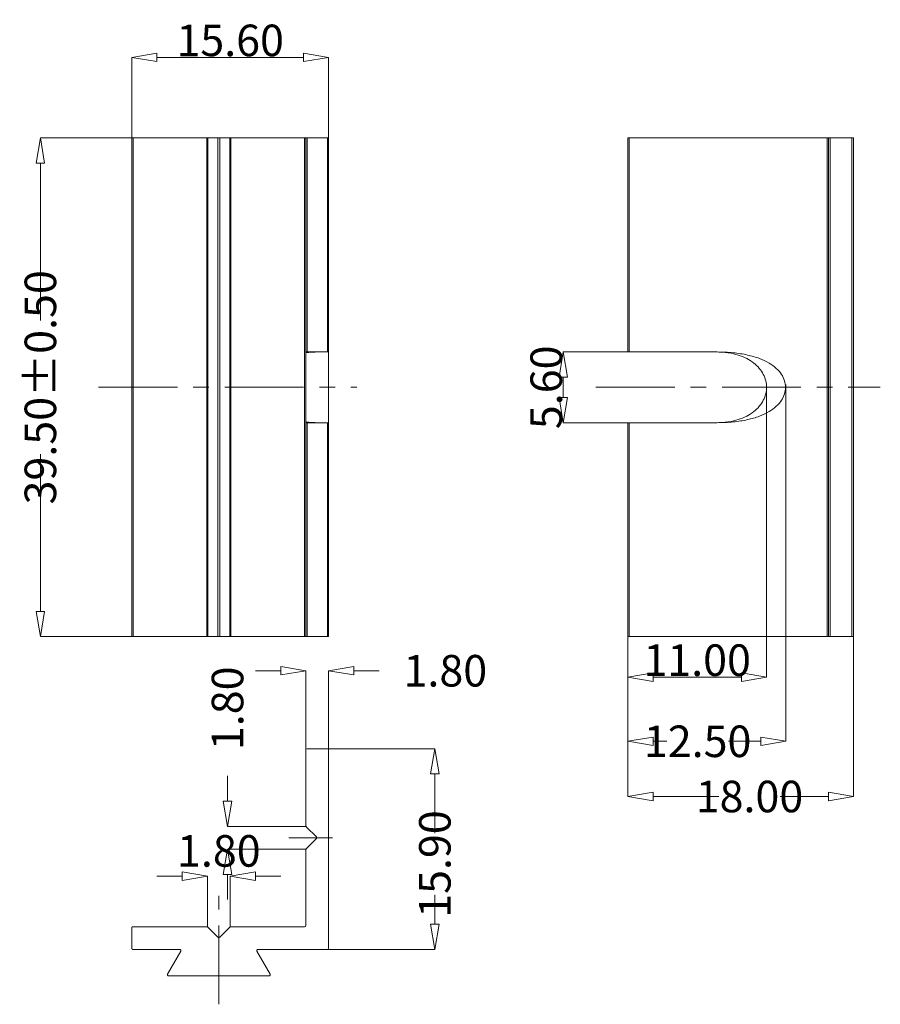
# Model space of a CAD drawing. Extents: x 3974 to 4975, y -197 to 494.
# Drawn here: x 4653 to 4721, y -30 to 48 of the extents above; entities that cross this region are included whole.
import ezdxf

# ---------------------------------------------------------------- set-up
doc = ezdxf.new("R2010")
doc.units = 0
doc.header["$LTSCALE"] = 5
doc.header["$MEASUREMENT"] = 0
doc.linetypes.add('CENTER', pattern=[2, 1.25, -0.25, 0.25, -0.25])
doc.layers.get('0').update_dxf_attribs({"linetype": 'CONTINUOUS', "lineweight": 9})
doc.layers.get('DEFPOINTS').update_dxf_attribs({"linetype": 'CONTINUOUS', "lineweight": 9})
doc.styles.get("Standard").update_dxf_attribs({"font": 'romans.shx', "width": 0.485})
doc.dimstyles.get("Standard").update_dxf_attribs({"dimtxt": 3, "dimasz": 2.5, "dimexe": 0.5, "dimexo": 0.5, "dimgap": 0.5, "dimtad": 0, "dimtoh": 1, "dimdec": 4, "dimzin": 0, "dimdsep": 46, "dimtxsty": 'Standard', "dimcen": 0.5, "dimadec": 0, "dimazin": 0, "dimtfac": 1, "dimtdec": 4, "dimtofl": 0, "dimtmove": 2, "dimatfit": 3, "dimfxl": 1, "dimtolj": 1, "dimtzin": 0, "dimarcsym": 0})

# ---------------------------------------------------------------- blocks, each defined once
blk = doc.blocks.new('_ClosedBlank')
at = {"color": 0, "linetype": 'ByBlock', "lineweight": -2}
for p, q in [((-1, 0.167), (0, 0)), ((-1, 0.167), (-1, -0.167)), ((0, 0), (-1, -0.167))]:
    blk.add_line(p, q, dxfattribs=at)
blk = doc.blocks.new('*D148')
at = {"color": 3, "lineweight": 0}
for p, q in [((4673.62, -3.444), (4671.62, -3.444)), ((4679.42, -3.444), (4681.42, -3.444))]:
    blk.add_line(p, q, dxfattribs=at)
at = {"color": 4, "lineweight": 0}
for p, q in [((4675.62, -9.719), (4675.62, -3.444)), ((4677.42, -9.719), (4677.42, -3.444))]:
    blk.add_line(p, q, dxfattribs=at)
at = {"layer": 'DEFPOINTS', "color": 0}
for p in [(4677.42, -3.444), (4675.62, -9.719), (4677.42, -9.719)]:
    blk.add_point(p, dxfattribs=at)
at = {"color": 3, "lineweight": 0, "xscale": 2, "yscale": 2, "zscale": 2}
blk.add_blockref('_ClosedBlank', (4675.62, -3.444), dxfattribs=at)
at = {"color": 3, "lineweight": 0, "xscale": 2, "yscale": 2, "zscale": 2, "rotation": 180}
blk.add_blockref('_ClosedBlank', (4677.42, -3.444), dxfattribs=at)
at = {"color": 3, "insert": (4686.669, -3.444), "char_height": 2.5, "attachment_point": 5}
blk.add_mtext('\\A1;1.80', dxfattribs=at)
blk = doc.blocks.new('*D149')
at = {"color": 4, "lineweight": 0}
for p, q in [((4677.32, -9.619), (4685.837, -9.619)), ((4677.32, -25.519), (4685.837, -25.519))]:
    blk.add_line(p, q, dxfattribs=at)
at = {"color": 3, "lineweight": 0}
for p, q in [((4685.837, -11.619), (4685.837, -16.316)), ((4685.837, -23.519), (4685.837, -21.193))]:
    blk.add_line(p, q, dxfattribs=at)
at = {"layer": 'DEFPOINTS', "color": 0}
for p in [(4677.32, -9.619), (4677.32, -25.519), (4685.837, -25.519)]:
    blk.add_point(p, dxfattribs=at)
at = {"color": 3, "lineweight": 0, "xscale": 2, "yscale": 2, "zscale": 2}
for p, rotation in [((4685.837, -9.619), 90), ((4685.837, -25.519), 270)]:
    blk.add_blockref('_ClosedBlank', p, dxfattribs=dict(at, rotation=rotation))
at = {"color": 3, "insert": (4685.837, -18.755), "char_height": 2.5, "attachment_point": 5, "rotation": 90}
blk.add_mtext('\\A1;15.90', dxfattribs=at)
blk = doc.blocks.new('*D150')
at = {"color": 4, "lineweight": 0}
for p, q in [((4661.82, 38.756), (4654.579, 38.756)), ((4661.92, -0.744), (4654.579, -0.744))]:
    blk.add_line(p, q, dxfattribs=at)
at = {"color": 3, "lineweight": 0}
for p, q in [((4654.579, 36.756), (4654.579, 24.302)), ((4654.579, 1.256), (4654.579, 13.709))]:
    blk.add_line(p, q, dxfattribs=at)
at = {"layer": 'DEFPOINTS', "color": 0}
for p in [(4661.82, 38.756), (4654.579, -0.744), (4661.92, -0.744)]:
    blk.add_point(p, dxfattribs=at)
at = {"color": 3, "lineweight": 0, "xscale": 2, "yscale": 2, "zscale": 2}
for p, rotation in [((4654.579, 38.756), 90), ((4654.579, -0.744), 270)]:
    blk.add_blockref('_ClosedBlank', p, dxfattribs=dict(at, rotation=rotation))
at = {"color": 3, "insert": (4654.579, 19.006), "char_height": 2.5, "attachment_point": 5, "rotation": 90}
blk.add_mtext('\\A1;39.50±0.50', dxfattribs=at)
blk = doc.blocks.new('*D151')
at = {"color": 4, "lineweight": 0}
for p, q in [((4661.82, 38.756), (4661.82, 45.136)), ((4677.42, 38.756), (4677.42, 45.136))]:
    blk.add_line(p, q, dxfattribs=at)
at = {"color": 3, "lineweight": 0}
blk.add_line((4663.82, 45.136), (4675.42, 45.136), dxfattribs=at)
at = {"layer": 'DEFPOINTS', "color": 0}
for p in [(4677.42, 45.136), (4661.82, 38.756), (4677.42, 38.756)]:
    blk.add_point(p, dxfattribs=at)
at = {"color": 3, "lineweight": 0, "xscale": 2, "yscale": 2, "zscale": 2, "rotation": 180}
blk.add_blockref('_ClosedBlank', (4661.82, 45.136), dxfattribs=at)
at = {"color": 3, "lineweight": 0, "xscale": 2, "yscale": 2, "zscale": 2}
blk.add_blockref('_ClosedBlank', (4677.42, 45.136), dxfattribs=at)
at = {"color": 3, "insert": (4669.62, 46.486), "char_height": 2.5, "attachment_point": 5}
blk.add_mtext('\\A1;15.60', dxfattribs=at)
blk = doc.blocks.new('*D152')
at = {"color": 4, "lineweight": 0}
for p, q in [((4701.126, -0.744), (4701.126, -13.405)), ((4719.026, -0.744), (4719.026, -13.405))]:
    blk.add_line(p, q, dxfattribs=at)
at = {"color": 3, "lineweight": 0}
for p, q in [((4703.126, -13.405), (4708.332, -13.405)), ((4717.026, -13.405), (4713.208, -13.405))]:
    blk.add_line(p, q, dxfattribs=at)
at = {"layer": 'DEFPOINTS', "color": 0}
for p in [(4701.126, -0.744), (4719.026, -0.744), (4719.026, -13.405)]:
    blk.add_point(p, dxfattribs=at)
at = {"color": 3, "lineweight": 0, "xscale": 2, "yscale": 2, "zscale": 2, "rotation": 180}
blk.add_blockref('_ClosedBlank', (4701.126, -13.405), dxfattribs=at)
at = {"color": 3, "lineweight": 0, "xscale": 2, "yscale": 2, "zscale": 2}
blk.add_blockref('_ClosedBlank', (4719.026, -13.405), dxfattribs=at)
at = {"color": 3, "insert": (4710.77, -13.405), "char_height": 2.5, "attachment_point": 5}
blk.add_mtext('\\A1;18.00', dxfattribs=at)
blk = doc.blocks.new('*D153')
at = {"color": 3, "linetype": 'CENTER', "lineweight": 0}
for p, q in [((4665.817, -19.715), (4663.817, -19.715)), ((4671.62, -19.715), (4673.62, -19.715))]:
    blk.add_line(p, q, dxfattribs=at)
at = {"color": 4, "linetype": 'CENTER', "lineweight": 0}
for p, q in [((4667.817, -23.719), (4667.817, -19.715)), ((4669.62, -23.719), (4669.62, -19.715))]:
    blk.add_line(p, q, dxfattribs=at)
at = {"layer": 'DEFPOINTS', "color": 0, "linetype": 'CENTER'}
for p in [(4667.817, -19.715), (4667.817, -23.719), (4669.62, -23.719)]:
    blk.add_point(p, dxfattribs=at)
at = {"color": 3, "linetype": 'CENTER', "lineweight": 0, "xscale": 2, "yscale": 2, "zscale": 2}
blk.add_blockref('_ClosedBlank', (4667.817, -19.715), dxfattribs=at)
at = {"color": 3, "linetype": 'CENTER', "lineweight": 0, "xscale": 2, "yscale": 2, "zscale": 2, "rotation": 180}
blk.add_blockref('_ClosedBlank', (4669.62, -19.715), dxfattribs=at)
at = {"color": 3, "linetype": 'CENTER', "insert": (4668.719, -17.715), "char_height": 2.5, "attachment_point": 5}
blk.add_mtext('\\A1;1.80', dxfattribs=at)
blk = doc.blocks.new('*D154')
at = {"color": 3, "linetype": 'CENTER', "lineweight": 0}
for p, q in [((4669.409, -13.769), (4669.409, -11.769)), ((4669.409, -19.572), (4669.409, -21.572))]:
    blk.add_line(p, q, dxfattribs=at)
at = {"color": 4, "linetype": 'CENTER', "lineweight": 0}
for p, q in [((4675.62, -15.769), (4669.409, -15.769)), ((4675.62, -17.572), (4669.409, -17.572))]:
    blk.add_line(p, q, dxfattribs=at)
at = {"layer": 'DEFPOINTS', "color": 0, "linetype": 'CENTER'}
for p in [(4675.62, -15.769), (4669.409, -17.572), (4675.62, -17.572)]:
    blk.add_point(p, dxfattribs=at)
at = {"color": 3, "linetype": 'CENTER', "lineweight": 0, "xscale": 2, "yscale": 2, "zscale": 2}
for p, rotation in [((4669.409, -15.769), 270), ((4669.409, -17.572), 90)]:
    blk.add_blockref('_ClosedBlank', p, dxfattribs=dict(at, rotation=rotation))
at = {"color": 3, "linetype": 'CENTER', "insert": (4669.409, -6.419), "char_height": 2.5, "attachment_point": 5, "rotation": 90}
blk.add_mtext('\\A1;1.80', dxfattribs=at)
blk = doc.blocks.new('*D155')
at = {"color": 4, "lineweight": 0}
for p, q in [((4712.126, 19.006), (4712.126, -3.955)), ((4701.126, 16.206), (4701.126, -3.955))]:
    blk.add_line(p, q, dxfattribs=at)
at = {"color": 3, "lineweight": 0}
blk.add_line((4710.126, -3.955), (4703.126, -3.955), dxfattribs=at)
at = {"layer": 'DEFPOINTS', "color": 0}
for p in [(4712.126, 19.006), (4701.126, 16.206), (4701.126, -3.955)]:
    blk.add_point(p, dxfattribs=at)
at = {"color": 3, "lineweight": 0, "xscale": 2, "yscale": 2, "zscale": 2, "rotation": 180}
blk.add_blockref('_ClosedBlank', (4701.126, -3.955), dxfattribs=at)
at = {"color": 3, "lineweight": 0, "xscale": 2, "yscale": 2, "zscale": 2}
blk.add_blockref('_ClosedBlank', (4712.126, -3.955), dxfattribs=at)
at = {"color": 3, "insert": (4706.626, -2.605), "char_height": 2.5, "attachment_point": 5}
blk.add_mtext('\\A1;11.00', dxfattribs=at)
blk = doc.blocks.new('*D156')
at = {"color": 4, "lineweight": 0}
for p, q in [((4701.126, 21.806), (4696.013, 21.806)), ((4701.126, 16.206), (4696.013, 16.206))]:
    blk.add_line(p, q, dxfattribs=at)
at = {"color": 3, "lineweight": 0}
blk.add_line((4696.013, 19.806), (4696.013, 18.206), dxfattribs=at)
at = {"layer": 'DEFPOINTS', "color": 0}
for p in [(4701.126, 21.806), (4696.013, 16.206), (4701.126, 16.206)]:
    blk.add_point(p, dxfattribs=at)
at = {"color": 3, "lineweight": 0, "xscale": 2, "yscale": 2, "zscale": 2}
for p, rotation in [((4696.013, 21.806), 90), ((4696.013, 16.206), 270)]:
    blk.add_blockref('_ClosedBlank', p, dxfattribs=dict(at, rotation=rotation))
at = {"color": 3, "insert": (4694.663, 19.006), "char_height": 2.5, "attachment_point": 5, "rotation": 90}
blk.add_mtext('\\A1;5.60', dxfattribs=at)
blk = doc.blocks.new('*D157')
at = {"color": 4, "lineweight": 0}
for p, q in [((4713.661, 19.228), (4713.661, -9.031)), ((4701.126, 16.206), (4701.126, -9.031))]:
    blk.add_line(p, q, dxfattribs=at)
at = {"color": 3, "lineweight": 0}
for p, q in [((4703.126, -9.031), (4704.225, -9.031)), ((4711.661, -9.031), (4709.102, -9.031))]:
    blk.add_line(p, q, dxfattribs=at)
at = {"layer": 'DEFPOINTS', "color": 0}
for p in [(4713.661, 19.228), (4701.126, 16.206), (4701.126, -9.031)]:
    blk.add_point(p, dxfattribs=at)
at = {"color": 3, "lineweight": 0, "xscale": 2, "yscale": 2, "zscale": 2, "rotation": 180}
blk.add_blockref('_ClosedBlank', (4701.126, -9.031), dxfattribs=at)
at = {"color": 3, "lineweight": 0, "xscale": 2, "yscale": 2, "zscale": 2}
blk.add_blockref('_ClosedBlank', (4713.661, -9.031), dxfattribs=at)
at = {"color": 3, "insert": (4706.663, -9.031), "char_height": 2.5, "attachment_point": 5}
blk.add_mtext('\\A1;12.50', dxfattribs=at)
blk = doc.blocks.new('*D158')
at = {"color": 3, "linetype": 'CENTER', "lineweight": 0}
for p, q in [((4665.817, -19.715), (4663.817, -19.715)), ((4671.62, -19.715), (4673.62, -19.715))]:
    blk.add_line(p, q, dxfattribs=at)
at = {"color": 4, "linetype": 'CENTER', "lineweight": 0}
for p, q in [((4667.817, -23.719), (4667.817, -19.715)), ((4669.62, -23.719), (4669.62, -19.715))]:
    blk.add_line(p, q, dxfattribs=at)
at = {"layer": 'DEFPOINTS', "color": 0, "linetype": 'CENTER'}
for p in [(4667.817, -19.715), (4667.817, -23.719), (4669.62, -23.719)]:
    blk.add_point(p, dxfattribs=at)
at = {"color": 3, "linetype": 'CENTER', "lineweight": 0, "xscale": 2, "yscale": 2, "zscale": 2}
blk.add_blockref('_ClosedBlank', (4667.817, -19.715), dxfattribs=at)
at = {"color": 3, "linetype": 'CENTER', "lineweight": 0, "xscale": 2, "yscale": 2, "zscale": 2, "rotation": 180}
blk.add_blockref('_ClosedBlank', (4669.62, -19.715), dxfattribs=at)
at = {"color": 3, "linetype": 'CENTER', "insert": (4668.719, -17.715), "char_height": 2.5, "attachment_point": 5}
blk.add_mtext('\\A1;1.80', dxfattribs=at)

msp = doc.modelspace()

# ---------------------------------------------------------------- linework, layer by layer
at = {"color": 7, "linetype": 'Continuous'}
for p, q in [((4661.82, 38.756), (4661.82, -0.744)), ((4661.82, 38.756), (4677.42, 38.756)), ((4675.62, 16.274), (4675.62, 38.756)), ((4677.42, 38.756), (4677.42, -0.744)), ((4701.126, 38.756), (4701.126, 21.806)), ((4701.126, 38.756), (4719.026, 38.756)), ((4717.026, 38.756), (4717.026, -0.744)), ((4719.026, 38.756), (4719.026, -0.744)), ((4675.62, 21.806), (4677.42, 21.806)), ((4701.126, 21.806), (4708.176, 21.806)), ((4675.62, -0.744), (4675.62, 16.263)), ((4675.62, 16.206), (4677.42, 16.206)), ((4701.126, 16.206), (4701.126, -0.744)), ((4701.126, 16.206), (4708.176, 16.206)), ((4661.82, -0.744), (4677.42, -0.744)), ((4701.126, -0.744), (4719.026, -0.744)), ((4675.62, -15.727), (4675.62, -9.719)), ((4675.62, -15.727), (4675.62, -9.719)), ((4675.62, -15.727), (4675.62, -9.719)), ((4675.62, -15.727), (4675.62, -9.719)), ((4675.72, -9.619), (4677.32, -9.619)), ((4675.72, -9.619), (4677.32, -9.619)), ((4675.72, -9.619), (4677.32, -9.619)), ((4675.72, -9.619), (4677.32, -9.619)), ((4677.42, -9.719), (4677.42, -25.419)), ((4677.42, -9.719), (4677.42, -25.419)), ((4677.42, -9.719), (4677.42, -25.419)), ((4677.42, -9.719), (4677.42, -25.419)), ((4675.649, -15.798), (4676.449, -16.598)), ((4675.649, -15.798), (4676.449, -16.598)), ((4675.649, -15.798), (4676.449, -16.598)), ((4675.649, -15.798), (4676.449, -16.598)), ((4674.262, -16.669), (4677.715, -16.669)), ((4676.449, -16.739), (4675.649, -17.539)), ((4676.449, -16.739), (4675.649, -17.539)), ((4676.449, -16.739), (4675.649, -17.539)), ((4676.449, -16.739), (4675.649, -17.539)), ((4675.62, -23.619), (4675.62, -17.61)), ((4675.62, -23.619), (4675.62, -17.61)), ((4675.62, -23.619), (4675.62, -17.61)), ((4675.62, -23.619), (4675.62, -17.61)), ((4661.82, -25.419), (4661.82, -23.819)), ((4661.82, -25.419), (4661.82, -23.819)), ((4661.82, -25.419), (4661.82, -23.819)), ((4661.92, -23.719), (4667.779, -23.719)), ((4661.92, -23.719), (4667.779, -23.719)), ((4661.92, -23.719), (4667.779, -23.719)), ((4668.649, -24.548), (4667.849, -23.748)), ((4668.649, -24.548), (4667.849, -23.748)), ((4668.649, -24.548), (4667.849, -23.748)), ((4669.591, -23.748), (4668.791, -24.548)), ((4669.591, -23.748), (4668.791, -24.548)), ((4669.591, -23.748), (4668.791, -24.548)), ((4669.662, -23.719), (4675.52, -23.719)), ((4669.662, -23.719), (4675.52, -23.719)), ((4669.662, -23.719), (4675.52, -23.719)), ((4669.662, -23.719), (4675.52, -23.719)), ((4665.558, -25.519), (4661.92, -25.519)), ((4665.619, -25.519), (4661.92, -25.519)), ((4664.657, -27.468), (4665.706, -25.669)), ((4671.734, -25.669), (4672.783, -27.469)), ((4671.821, -25.519), (4677.32, -25.519)), ((4671.882, -25.519), (4677.32, -25.519)), ((4671.882, -25.519), (4677.32, -25.519)), ((4671.882, -25.519), (4677.32, -25.519)), ((4672.697, -27.619), (4664.744, -27.619))]:
    msp.add_line(p, q, dxfattribs=at)
at = {"color": 9, "linetype": 'Continuous'}
for p, q in [((4661.92, 38.756), (4661.92, -0.744)), ((4667.779, -0.744), (4667.779, 38.756)), ((4667.849, -0.744), (4667.849, 38.756)), ((4668.649, 38.756), (4668.649, -0.744)), ((4668.791, 38.756), (4668.791, -0.744)), ((4669.591, 38.756), (4669.591, -0.744)), ((4669.662, 38.756), (4669.662, -0.744)), ((4675.52, -0.744), (4675.52, 38.756)), ((4675.72, 38.756), (4675.72, 21.806)), ((4677.32, 38.756), (4677.32, 21.806)), ((4701.226, 38.756), (4701.226, 21.806)), ((4716.926, 38.756), (4716.926, -0.744)), ((4717.171, 38.756), (4717.171, -0.744)), ((4718.882, 38.756), (4718.882, -0.744)), ((4675.649, 21.748), (4675.649, 21.806)), ((4675.649, 16.206), (4675.649, 16.263)), ((4675.72, 16.206), (4675.72, -0.744)), ((4677.32, 16.206), (4677.32, -0.744)), ((4701.226, 16.206), (4701.226, -0.744))]:
    msp.add_line(p, q, dxfattribs=at)
at = {"color": 1, "linetype": 'CENTER'}
for p, q in [((4659.187, 19.006), (4679.65, 19.006)), ((4698.597, 19.006), (4721.138, 19.006)), ((4674.262, -16.669), (4677.715, -16.669)), ((4674.262, -16.669), (4677.715, -16.669)), ((4668.72, -29.865), (4668.72, -21.276)), ((4668.72, -29.865), (4668.72, -21.276)), ((4661.82, -25.419), (4661.82, -23.819)), ((4661.92, -23.719), (4667.779, -23.719)), ((4668.649, -24.548), (4667.849, -23.748)), ((4669.591, -23.748), (4668.791, -24.548)), ((4665.558, -25.519), (4661.92, -25.519))]:
    msp.add_line(p, q, dxfattribs=at)
at = {"color": 7, "linetype": 'Continuous'}
for centre, start, end in [((4675.72, -9.719), 90, 180), ((4675.72, -9.719), 90, 180), ((4675.72, -9.719), 90, 180), ((4675.72, -9.719), 90, 180), ((4677.32, -9.719), 0, 90), ((4677.32, -9.719), 0, 90), ((4677.32, -9.719), 0, 90), ((4677.32, -9.719), 0, 90), ((4675.72, -15.727), 180, 225), ((4675.72, -15.727), 180, 225), ((4675.72, -15.727), 180, 225), ((4675.72, -15.727), 180, 225), ((4676.379, -16.669), 315, 45), ((4676.379, -16.669), 315, 45), ((4676.379, -16.669), 315, 45), ((4676.379, -16.669), 315, 45), ((4675.72, -17.61), 135, 180), ((4675.72, -17.61), 135, 180), ((4675.72, -17.61), 135, 180), ((4675.72, -17.61), 135, 180), ((4661.92, -23.819), 90, 180), ((4661.92, -23.819), 90, 180), ((4661.92, -23.819), 90, 180), ((4667.779, -23.819), 45, 90), ((4667.779, -23.819), 45, 90), ((4667.779, -23.819), 45, 90), ((4669.662, -23.819), 90, 135), ((4669.662, -23.819), 90, 135), ((4669.662, -23.819), 90, 135), ((4675.52, -23.619), 270, 0), ((4675.52, -23.619), 270, 0), ((4675.52, -23.619), 270, 0), ((4675.52, -23.619), 270, 0), ((4668.72, -24.477), 225, 315), ((4668.72, -24.477), 225, 315), ((4668.72, -24.477), 225, 315), ((4661.92, -25.419), 180, 270), ((4661.92, -25.419), 180, 270), ((4661.92, -25.419), 180, 270), ((4665.619, -25.619), 330, 90), ((4671.821, -25.619), 90, 210), ((4677.32, -25.419), 270, 0), ((4677.32, -25.419), 270, 0), ((4677.32, -25.419), 270, 0), ((4664.744, -27.519), 149.80246, 270), ((4664.744, -27.519), 150, 270), ((4672.697, -27.519), 270, 30)]:
    msp.add_arc(centre, 0.1, start, end, dxfattribs=at)
at = {"color": 1, "linetype": 'CENTER'}
for centre, start, end in [((4661.92, -23.819), 90, 180), ((4667.779, -23.819), 45, 90), ((4669.662, -23.819), 90, 135), ((4668.72, -24.477), 225, 315), ((4661.92, -25.419), 180, 270)]:
    msp.add_arc(centre, 0.1, start, end, dxfattribs=at)
at = {"color": 7, "linetype": 'Continuous'}
for points in [[(4675.649, 21.748), (4675.628, 21.743), (4675.62, 21.737)], [(4675.726, 21.76), (4675.649, 21.748)], [(4676.449, 21.805), (4676.253, 21.802), (4676.049, 21.792), (4675.846, 21.774), (4675.726, 21.76)], [(4708.176, 21.806), (4709.495, 21.743), (4710.622, 21.565), (4711.561, 21.289), (4712.318, 20.931), (4712.898, 20.507), (4713.306, 20.034), (4713.547, 19.528), (4713.626, 19.006), (4713.547, 18.483), (4713.306, 17.977), (4712.898, 17.504), (4712.318, 17.081), (4711.561, 16.722), (4710.622, 16.446), (4709.495, 16.268), (4708.176, 16.206)], [(4708.247, 21.805), (4708.443, 21.802), (4708.647, 21.792), (4708.851, 21.774), (4709.047, 21.748)], [(4709.047, 21.748), (4709.08, 21.743), (4709.118, 21.737)], [(4709.118, 16.274), (4709.87, 16.446), (4710.548, 16.722), (4711.108, 17.081), (4711.549, 17.504), (4711.868, 17.977), (4712.061, 18.483), (4712.126, 19.006), (4712.061, 19.528), (4711.868, 20.034), (4711.549, 20.507), (4711.108, 20.931), (4710.548, 21.289), (4709.87, 21.565), (4709.118, 21.737)], [(4675.62, 16.274), (4675.628, 16.268), (4675.649, 16.263)], [(4675.649, 16.263), (4675.726, 16.251)], [(4675.726, 16.251), (4675.846, 16.237), (4676.049, 16.219), (4676.253, 16.209), (4676.449, 16.206)], [(4709.047, 16.263), (4708.851, 16.237), (4708.647, 16.219), (4708.443, 16.209), (4708.247, 16.206)], [(4709.118, 16.274), (4709.08, 16.268), (4709.047, 16.263)]]:
    msp.add_spline(points, degree=3, dxfattribs=at)

# ---------------------------------------------------------------- dimensions: what is measured, and where the dimension line sits
dim = msp.add_linear_dim(base=(4677.42, 45.136), p1=(4661.82, 38.756), p2=(4677.42, 38.756), dimstyle='Standard', override={"dimtxt": 2.5, "dimasz": 2, "dimexe": 0, "dimexo": 0, "dimgap": 0.1, "dimtad": 1, "dimtih": 0, "dimtoh": 0, "dimdec": 2, "dimblk": 'ClosedBlank', "dimcen": 0, "dimclrd": 3, "dimclre": 4, "dimclrt": 3, "dimtp": 0, "dimtm": 0, "dimtdec": 2, "dimlwd": 0, "dimlwe": 0})
dim.commit()
dim.dimension.update_dxf_attribs({"geometry": '*D151', "text_midpoint": (4669.62, 46.486)})
for base, p1, p2, override, picture, middle in [((4654.579, -0.744), (4661.82, 38.756), (4661.92, -0.744), {"dimtxt": 2.5, "dimasz": 2, "dimexe": 0, "dimexo": 0, "dimgap": 0.1, "dimtad": 1, "dimtih": 0, "dimtoh": 0, "dimdec": 2, "dimblk": 'ClosedBlank', "dimcen": 0, "dimclrd": 3, "dimclre": 4, "dimclrt": 3, "dimtol": 1, "dimlim": 0, "dimtp": 0.5, "dimtm": 0.5, "dimtdec": 2, "dimlwd": 0, "dimlwe": 0}, '*D150', (4654.579, 19.006)), ((4685.837, -25.519), (4677.32, -9.619), (4677.32, -25.519), {"dimtxt": 2.5, "dimasz": 2, "dimexe": 0, "dimexo": 0, "dimgap": 0.1, "dimtad": 1, "dimtih": 0, "dimtoh": 0, "dimdec": 2, "dimblk": 'ClosedBlank', "dimcen": 0, "dimclrd": 3, "dimclre": 4, "dimclrt": 3, "dimtp": 0, "dimtm": 0, "dimtdec": 2, "dimlwd": 0, "dimlwe": 0}, '*D149', (4685.837, -18.755))]:
    dim = msp.add_linear_dim(base=base, p1=p1, p2=p2, angle=90, dimstyle='Standard', override=override)
    dim.commit()
    dim.dimension.update_dxf_attribs({"geometry": picture, "text_midpoint": middle, "dimtype": 160})
at = {"color": 1}
dim = msp.add_linear_dim(base=(4696.013, 16.206), p1=(4701.126, 21.806), p2=(4701.126, 16.206), angle=90, dimstyle='Standard', override={"dimtxt": 2.5, "dimasz": 2, "dimexe": 0, "dimexo": 0, "dimgap": 0.1, "dimtad": 1, "dimtih": 0, "dimtoh": 0, "dimdec": 2, "dimblk": 'ClosedBlank', "dimcen": 0, "dimclrd": 3, "dimclre": 4, "dimclrt": 3, "dimtp": 0, "dimtm": 0, "dimtdec": 2, "dimlwd": 0, "dimlwe": 0}, dxfattribs=at)
dim.commit()
dim.dimension.update_dxf_attribs({"geometry": '*D156', "text_midpoint": (4694.663, 19.006)})
for base, p1, p2, text, picture, middle in [((4701.126, -9.031), (4713.661, 19.228), (4701.126, 16.206), '12.50', '*D157', (4706.663, -9.031)), ((4719.026, -13.405), (4701.126, -0.744), (4719.026, -0.744), '18.00', '*D152', (4710.77, -13.405))]:
    dim = msp.add_linear_dim(base=base, p1=p1, p2=p2, text=text, dimstyle='Standard', override={"dimtxt": 2.5, "dimasz": 2, "dimexe": 0, "dimexo": 0, "dimgap": 0.1, "dimtad": 1, "dimtih": 0, "dimtoh": 0, "dimdec": 2, "dimblk": 'ClosedBlank', "dimcen": 0, "dimclrd": 3, "dimclre": 4, "dimclrt": 3, "dimtp": 0, "dimtm": 0, "dimtdec": 2, "dimlwd": 0, "dimlwe": 0})
    dim.commit()
    dim.dimension.update_dxf_attribs({"geometry": picture, "text_midpoint": middle, "dimtype": 160})
dim = msp.add_linear_dim(base=(4701.126, -3.955), p1=(4712.126, 19.006), p2=(4701.126, 16.206), dimstyle='Standard', override={"dimtxt": 2.5, "dimasz": 2, "dimexe": 0, "dimexo": 0, "dimgap": 0.1, "dimtad": 1, "dimtih": 0, "dimtoh": 0, "dimdec": 2, "dimblk": 'ClosedBlank', "dimcen": 0, "dimclrd": 3, "dimclre": 4, "dimclrt": 3, "dimtp": 0, "dimtm": 0, "dimtdec": 2, "dimlwd": 0, "dimlwe": 0}, dxfattribs=at)
dim.commit()
dim.dimension.update_dxf_attribs({"geometry": '*D155', "text_midpoint": (4706.626, -2.605)})
dim = msp.add_linear_dim(base=(4677.42, -3.444), p1=(4675.62, -9.719), p2=(4677.42, -9.719), dimstyle='Standard', override={"dimtxt": 2.5, "dimasz": 2, "dimexe": 0, "dimexo": 0, "dimgap": 0.1, "dimtad": 1, "dimtih": 0, "dimtoh": 0, "dimdec": 2, "dimblk": 'ClosedBlank', "dimcen": 0, "dimclrd": 3, "dimclre": 4, "dimclrt": 3, "dimtp": 0, "dimtm": 0, "dimtdec": 2, "dimlwd": 0, "dimlwe": 0})
dim.commit()
dim.dimension.update_dxf_attribs({"geometry": '*D148', "text_midpoint": (4686.669, -3.444), "dimtype": 160})
at = {"color": 1, "linetype": 'CENTER'}
dim = msp.add_linear_dim(base=(4669.409, -17.572), p1=(4675.62, -15.769), p2=(4675.62, -17.572), angle=90, dimstyle='Standard', override={"dimtxt": 2.5, "dimasz": 2, "dimexe": 0, "dimexo": 0, "dimgap": 0.1, "dimtad": 1, "dimtih": 0, "dimtoh": 0, "dimdec": 2, "dimblk": 'ClosedBlank', "dimcen": 0, "dimclrd": 3, "dimclre": 4, "dimclrt": 3, "dimtp": 0, "dimtm": 0, "dimtdec": 2, "dimlwd": 0, "dimlwe": 0}, dxfattribs=at)
dim.commit()
dim.dimension.update_dxf_attribs({"geometry": '*D154', "text_midpoint": (4669.409, -6.419), "dimtype": 160})
for picture in ['*D153', '*D158']:
    dim = msp.add_linear_dim(base=(4667.817, -19.715), p1=(4669.62, -23.719), p2=(4667.817, -23.719), dimstyle='Standard', override={"dimtxt": 2.5, "dimasz": 2, "dimexe": 0, "dimexo": 0, "dimgap": 0.1, "dimtad": 1, "dimtih": 0, "dimtoh": 0, "dimdec": 2, "dimblk": 'ClosedBlank', "dimcen": 0, "dimclrd": 3, "dimclre": 4, "dimclrt": 3, "dimtp": 0, "dimtm": 0, "dimtdec": 2, "dimlwd": 0, "dimlwe": 0}, dxfattribs=at)
    dim.commit()
    dim.dimension.update_dxf_attribs({"geometry": picture, "text_midpoint": (4668.719, -17.715)})

doc.saveas('drawing.dxf')
